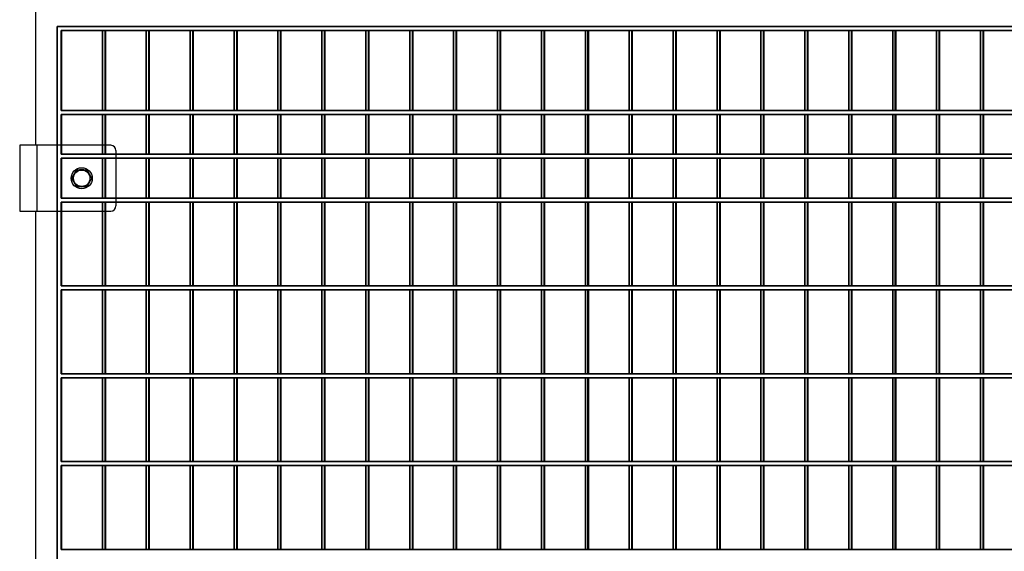
# Model space of a CAD drawing. Units: millimetres. Extents: x -765 to 14741, y 4914 to 28287.
# Drawn here: x 2970 to 3717, y 7370 to 7773 of the extents above; entities that cross this region are included whole.
import ezdxf

# ---------------------------------------------------------------- set-up
doc = ezdxf.new("R2010")
doc.units = ezdxf.units.MM
doc.header["$LTSCALE"] = 120
doc.layers.add('Phantom Lines(Speelwijzer)', color=7, linetype='Continuous', lineweight=35)
doc.layers.add('Visible Edges(Speelwijzer)', color=7, linetype='Continuous', lineweight=25)

msp = doc.modelspace()

# ---------------------------------------------------------------- linework, layer by layer
at = {"layer": 'Phantom Lines(Speelwijzer)'}
for p, q in [((2998.82, 6771.65), (2998.82, 7767.65)), ((4468.02, 7767.65), (2998.82, 7767.65)), ((3001.82, 7704.05), (3001.82, 7764.65)), ((4465.02, 7764.65), (3001.82, 7764.65)), ((3002.1, 7704.05), (3002.1, 7764.65)), ((3033.12, 7704.05), (3033.12, 7764.65)), ((3035.12, 7704.05), (3035.12, 7764.65)), ((3035.4, 7704.05), (3035.4, 7764.65)), ((3066.42, 7704.05), (3066.42, 7764.65)), ((3068.42, 7704.05), (3068.42, 7764.65)), ((3068.7, 7704.05), (3068.7, 7764.65)), ((3099.72, 7704.05), (3099.72, 7764.65)), ((3101.72, 7704.05), (3101.72, 7764.65)), ((3102, 7704.05), (3102, 7764.65)), ((3133.02, 7704.05), (3133.02, 7764.65)), ((3135.02, 7704.05), (3135.02, 7764.65)), ((3135.3, 7704.05), (3135.3, 7764.65)), ((3166.32, 7704.05), (3166.32, 7764.65)), ((3168.32, 7704.05), (3168.32, 7764.65)), ((3168.6, 7704.05), (3168.6, 7764.65)), ((3199.62, 7704.05), (3199.62, 7764.65)), ((3201.62, 7704.05), (3201.62, 7764.65)), ((3201.9, 7704.05), (3201.9, 7764.65)), ((3232.92, 7704.05), (3232.92, 7764.65)), ((3234.92, 7704.05), (3234.92, 7764.65)), ((3235.2, 7704.05), (3235.2, 7764.65)), ((3266.22, 7704.05), (3266.22, 7764.65)), ((3268.22, 7704.05), (3268.22, 7764.65)), ((3268.5, 7704.05), (3268.5, 7764.65)), ((3299.52, 7704.05), (3299.52, 7764.65)), ((3301.52, 7704.05), (3301.52, 7764.65)), ((3301.8, 7704.05), (3301.8, 7764.65)), ((3332.82, 7704.05), (3332.82, 7764.65)), ((3334.82, 7704.05), (3334.82, 7764.65)), ((3335.1, 7704.05), (3335.1, 7764.65)), ((3366.12, 7704.05), (3366.12, 7764.65)), ((3368.12, 7704.05), (3368.12, 7764.65)), ((3368.4, 7704.05), (3368.4, 7764.65)), ((3399.42, 7704.05), (3399.42, 7764.65)), ((3401.42, 7704.05), (3401.42, 7764.65)), ((3401.7, 7704.05), (3401.7, 7764.65)), ((3432.72, 7704.05), (3432.72, 7764.65)), ((3434.72, 7704.05), (3434.72, 7764.65)), ((3435, 7704.05), (3435, 7764.65)), ((3466.02, 7704.05), (3466.02, 7764.65)), ((3468.02, 7704.05), (3468.02, 7764.65)), ((3468.3, 7704.05), (3468.3, 7764.65)), ((3499.32, 7704.05), (3499.32, 7764.65)), ((3501.32, 7704.05), (3501.32, 7764.65)), ((3501.6, 7704.05), (3501.6, 7764.65)), ((3532.62, 7704.05), (3532.62, 7764.65)), ((3534.62, 7704.05), (3534.62, 7764.65)), ((3534.9, 7704.05), (3534.9, 7764.65)), ((3565.92, 7704.05), (3565.92, 7764.65)), ((3567.92, 7704.05), (3567.92, 7764.65)), ((3568.2, 7704.05), (3568.2, 7764.65)), ((3599.22, 7704.05), (3599.22, 7764.65)), ((3601.22, 7704.05), (3601.22, 7764.65)), ((3601.5, 7704.05), (3601.5, 7764.65)), ((3632.52, 7704.05), (3632.52, 7764.65)), ((3634.52, 7704.05), (3634.52, 7764.65)), ((3634.8, 7704.05), (3634.8, 7764.65)), ((3665.82, 7704.05), (3665.82, 7764.65)), ((3667.82, 7704.05), (3667.82, 7764.65)), ((3668.1, 7704.05), (3668.1, 7764.65)), ((3699.12, 7704.05), (3699.12, 7764.65)), ((3701.12, 7704.05), (3701.12, 7764.65)), ((3701.4, 7704.05), (3701.4, 7764.65)), ((3001.82, 7704.05), (4465.02, 7704.05)), ((3001.82, 7670.75), (3001.82, 7701.05)), ((3001.82, 7701.05), (4465.02, 7701.05)), ((3002.1, 7670.75), (3002.1, 7701.05)), ((3033.12, 7670.75), (3033.12, 7701.05)), ((3035.12, 7670.75), (3035.12, 7701.05)), ((3035.4, 7670.75), (3035.4, 7701.05)), ((3066.42, 7670.75), (3066.42, 7701.05)), ((3068.42, 7670.75), (3068.42, 7701.05)), ((3068.7, 7670.75), (3068.7, 7701.05)), ((3099.72, 7670.75), (3099.72, 7701.05)), ((3101.72, 7670.75), (3101.72, 7701.05)), ((3102, 7670.75), (3102, 7701.05)), ((3133.02, 7670.75), (3133.02, 7701.05)), ((3135.02, 7670.75), (3135.02, 7701.05)), ((3135.3, 7670.75), (3135.3, 7701.05)), ((3166.32, 7670.75), (3166.32, 7701.05)), ((3168.32, 7670.75), (3168.32, 7701.05)), ((3168.6, 7670.75), (3168.6, 7701.05)), ((3199.62, 7670.75), (3199.62, 7701.05)), ((3201.62, 7670.75), (3201.62, 7701.05)), ((3201.9, 7670.75), (3201.9, 7701.05)), ((3232.92, 7670.75), (3232.92, 7701.05)), ((3234.92, 7670.75), (3234.92, 7701.05)), ((3235.2, 7670.75), (3235.2, 7701.05)), ((3266.22, 7670.75), (3266.22, 7701.05)), ((3268.22, 7670.75), (3268.22, 7701.05)), ((3268.5, 7670.75), (3268.5, 7701.05)), ((3299.52, 7670.75), (3299.52, 7701.05)), ((3301.52, 7670.75), (3301.52, 7701.05)), ((3301.8, 7670.75), (3301.8, 7701.05)), ((3332.82, 7670.75), (3332.82, 7701.05)), ((3334.82, 7670.75), (3334.82, 7701.05)), ((3335.1, 7670.75), (3335.1, 7701.05)), ((3366.12, 7670.75), (3366.12, 7701.05)), ((3368.12, 7670.75), (3368.12, 7701.05)), ((3368.4, 7670.75), (3368.4, 7701.05)), ((3399.42, 7670.75), (3399.42, 7701.05)), ((3401.42, 7670.75), (3401.42, 7701.05)), ((3401.7, 7670.75), (3401.7, 7701.05)), ((3432.72, 7670.75), (3432.72, 7701.05)), ((3434.72, 7670.75), (3434.72, 7701.05)), ((3435, 7670.75), (3435, 7701.05)), ((3466.02, 7670.75), (3466.02, 7701.05)), ((3468.02, 7670.75), (3468.02, 7701.05)), ((3468.3, 7670.75), (3468.3, 7701.05)), ((3499.32, 7670.75), (3499.32, 7701.05)), ((3501.32, 7670.75), (3501.32, 7701.05)), ((3501.6, 7670.75), (3501.6, 7701.05)), ((3532.62, 7670.75), (3532.62, 7701.05)), ((3534.62, 7670.75), (3534.62, 7701.05)), ((3534.9, 7670.75), (3534.9, 7701.05)), ((3565.92, 7670.75), (3565.92, 7701.05)), ((3567.92, 7670.75), (3567.92, 7701.05)), ((3568.2, 7670.75), (3568.2, 7701.05)), ((3599.22, 7670.75), (3599.22, 7701.05)), ((3601.22, 7670.75), (3601.22, 7701.05)), ((3601.5, 7670.75), (3601.5, 7701.05)), ((3632.52, 7670.75), (3632.52, 7701.05)), ((3634.52, 7670.75), (3634.52, 7701.05)), ((3634.8, 7670.75), (3634.8, 7701.05)), ((3665.82, 7670.75), (3665.82, 7701.05)), ((3667.82, 7670.75), (3667.82, 7701.05)), ((3668.1, 7670.75), (3668.1, 7701.05)), ((3699.12, 7670.75), (3699.12, 7701.05)), ((3701.12, 7670.75), (3701.12, 7701.05)), ((3701.4, 7670.75), (3701.4, 7701.05)), ((4465.02, 7670.75), (3001.82, 7670.75)), ((3001.82, 7637.45), (3001.82, 7667.75)), ((3001.82, 7667.75), (4465.02, 7667.75)), ((3002.1, 7637.45), (3002.1, 7667.75)), ((3033.12, 7637.45), (3033.12, 7667.75)), ((3035.12, 7637.45), (3035.12, 7667.75)), ((3035.4, 7637.45), (3035.4, 7667.75)), ((3066.42, 7637.45), (3066.42, 7667.75)), ((3068.42, 7637.45), (3068.42, 7667.75)), ((3068.7, 7637.45), (3068.7, 7667.75)), ((3099.72, 7637.45), (3099.72, 7667.75)), ((3101.72, 7637.45), (3101.72, 7667.75)), ((3102, 7637.45), (3102, 7667.75)), ((3133.02, 7637.45), (3133.02, 7667.75)), ((3135.02, 7637.45), (3135.02, 7667.75)), ((3135.3, 7637.45), (3135.3, 7667.75)), ((3166.32, 7637.45), (3166.32, 7667.75)), ((3168.32, 7637.45), (3168.32, 7667.75)), ((3168.6, 7637.45), (3168.6, 7667.75)), ((3199.62, 7637.45), (3199.62, 7667.75)), ((3201.62, 7637.45), (3201.62, 7667.75)), ((3201.9, 7637.45), (3201.9, 7667.75)), ((3232.92, 7637.45), (3232.92, 7667.75)), ((3234.92, 7637.45), (3234.92, 7667.75)), ((3235.2, 7637.45), (3235.2, 7667.75)), ((3266.22, 7637.45), (3266.22, 7667.75)), ((3268.22, 7637.45), (3268.22, 7667.75)), ((3268.5, 7637.45), (3268.5, 7667.75)), ((3299.52, 7637.45), (3299.52, 7667.75)), ((3301.52, 7637.45), (3301.52, 7667.75)), ((3301.8, 7637.45), (3301.8, 7667.75)), ((3332.82, 7637.45), (3332.82, 7667.75)), ((3334.82, 7637.45), (3334.82, 7667.75)), ((3335.1, 7637.45), (3335.1, 7667.75)), ((3366.12, 7637.45), (3366.12, 7667.75)), ((3368.12, 7637.45), (3368.12, 7667.75)), ((3368.4, 7637.45), (3368.4, 7667.75)), ((3399.42, 7637.45), (3399.42, 7667.75)), ((3401.42, 7637.45), (3401.42, 7667.75)), ((3401.7, 7637.45), (3401.7, 7667.75)), ((3432.72, 7637.45), (3432.72, 7667.75)), ((3434.72, 7637.45), (3434.72, 7667.75)), ((3435, 7637.45), (3435, 7667.75)), ((3466.02, 7637.45), (3466.02, 7667.75)), ((3468.02, 7637.45), (3468.02, 7667.75)), ((3468.3, 7637.45), (3468.3, 7667.75)), ((3499.32, 7637.45), (3499.32, 7667.75)), ((3501.32, 7637.45), (3501.32, 7667.75)), ((3501.6, 7637.45), (3501.6, 7667.75)), ((3532.62, 7637.45), (3532.62, 7667.75)), ((3534.62, 7637.45), (3534.62, 7667.75)), ((3534.9, 7637.45), (3534.9, 7667.75)), ((3565.92, 7637.45), (3565.92, 7667.75)), ((3567.92, 7637.45), (3567.92, 7667.75)), ((3568.2, 7637.45), (3568.2, 7667.75)), ((3599.22, 7637.45), (3599.22, 7667.75)), ((3601.22, 7637.45), (3601.22, 7667.75)), ((3601.5, 7637.45), (3601.5, 7667.75)), ((3632.52, 7637.45), (3632.52, 7667.75)), ((3634.52, 7637.45), (3634.52, 7667.75)), ((3634.8, 7637.45), (3634.8, 7667.75)), ((3665.82, 7637.45), (3665.82, 7667.75)), ((3667.82, 7637.45), (3667.82, 7667.75)), ((3668.1, 7637.45), (3668.1, 7667.75)), ((3699.12, 7637.45), (3699.12, 7667.75)), ((3701.12, 7637.45), (3701.12, 7667.75)), ((3701.4, 7637.45), (3701.4, 7667.75)), ((3001.82, 7637.45), (4465.02, 7637.45)), ((3001.82, 7570.85), (3001.82, 7634.45)), ((3001.82, 7634.45), (4465.02, 7634.45)), ((3002.1, 7570.85), (3002.1, 7634.45)), ((3033.12, 7570.85), (3033.12, 7634.45)), ((3035.12, 7570.85), (3035.12, 7634.45)), ((3035.4, 7570.85), (3035.4, 7634.45)), ((3066.42, 7570.85), (3066.42, 7634.45)), ((3068.42, 7570.85), (3068.42, 7634.45)), ((3068.7, 7570.85), (3068.7, 7634.45)), ((3099.72, 7570.85), (3099.72, 7634.45)), ((3101.72, 7570.85), (3101.72, 7634.45)), ((3102, 7570.85), (3102, 7634.45)), ((3133.02, 7570.85), (3133.02, 7634.45)), ((3135.02, 7570.85), (3135.02, 7634.45)), ((3135.3, 7570.85), (3135.3, 7634.45)), ((3166.32, 7570.85), (3166.32, 7634.45)), ((3168.32, 7570.85), (3168.32, 7634.45)), ((3168.6, 7570.85), (3168.6, 7634.45)), ((3199.62, 7570.85), (3199.62, 7634.45)), ((3201.62, 7570.85), (3201.62, 7634.45)), ((3201.9, 7570.85), (3201.9, 7634.45)), ((3232.92, 7570.85), (3232.92, 7634.45)), ((3234.92, 7570.85), (3234.92, 7634.45)), ((3235.2, 7570.85), (3235.2, 7634.45)), ((3266.22, 7570.85), (3266.22, 7634.45)), ((3268.22, 7570.85), (3268.22, 7634.45)), ((3268.5, 7570.85), (3268.5, 7634.45)), ((3299.52, 7570.85), (3299.52, 7634.45)), ((3301.52, 7570.85), (3301.52, 7634.45)), ((3301.8, 7570.85), (3301.8, 7634.45)), ((3332.82, 7570.85), (3332.82, 7634.45)), ((3334.82, 7570.85), (3334.82, 7634.45)), ((3335.1, 7570.85), (3335.1, 7634.45)), ((3366.12, 7570.85), (3366.12, 7634.45)), ((3368.12, 7570.85), (3368.12, 7634.45)), ((3368.4, 7570.85), (3368.4, 7634.45)), ((3399.42, 7570.85), (3399.42, 7634.45)), ((3401.42, 7570.85), (3401.42, 7634.45)), ((3401.7, 7570.85), (3401.7, 7634.45)), ((3432.72, 7570.85), (3432.72, 7634.45)), ((3434.72, 7570.85), (3434.72, 7634.45)), ((3435, 7570.85), (3435, 7634.45)), ((3466.02, 7570.85), (3466.02, 7634.45)), ((3468.02, 7570.85), (3468.02, 7634.45)), ((3468.3, 7570.85), (3468.3, 7634.45)), ((3499.32, 7570.85), (3499.32, 7634.45)), ((3501.32, 7570.85), (3501.32, 7634.45)), ((3501.6, 7570.85), (3501.6, 7634.45)), ((3532.62, 7570.85), (3532.62, 7634.45)), ((3534.62, 7570.85), (3534.62, 7634.45)), ((3534.9, 7570.85), (3534.9, 7634.45)), ((3565.92, 7570.85), (3565.92, 7634.45)), ((3567.92, 7570.85), (3567.92, 7634.45)), ((3568.2, 7570.85), (3568.2, 7634.45)), ((3599.22, 7570.85), (3599.22, 7634.45)), ((3601.22, 7570.85), (3601.22, 7634.45)), ((3601.5, 7570.85), (3601.5, 7634.45)), ((3632.52, 7570.85), (3632.52, 7634.45)), ((3634.52, 7570.85), (3634.52, 7634.45)), ((3634.8, 7570.85), (3634.8, 7634.45)), ((3665.82, 7570.85), (3665.82, 7634.45)), ((3667.82, 7570.85), (3667.82, 7634.45)), ((3668.1, 7570.85), (3668.1, 7634.45)), ((3699.12, 7570.85), (3699.12, 7634.45)), ((3701.12, 7570.85), (3701.12, 7634.45)), ((3701.4, 7570.85), (3701.4, 7634.45)), ((3001.82, 7570.85), (4465.02, 7570.85)), ((3001.82, 7504.25), (3001.82, 7567.85)), ((3001.82, 7567.85), (4465.02, 7567.85)), ((3002.1, 7504.25), (3002.1, 7567.85)), ((3033.12, 7504.25), (3033.12, 7567.85)), ((3035.12, 7504.25), (3035.12, 7567.85)), ((3035.4, 7504.25), (3035.4, 7567.85)), ((3066.42, 7504.25), (3066.42, 7567.85)), ((3068.42, 7504.25), (3068.42, 7567.85)), ((3068.7, 7504.25), (3068.7, 7567.85)), ((3099.72, 7504.25), (3099.72, 7567.85)), ((3101.72, 7504.25), (3101.72, 7567.85)), ((3102, 7504.25), (3102, 7567.85)), ((3133.02, 7504.25), (3133.02, 7567.85)), ((3135.02, 7504.25), (3135.02, 7567.85)), ((3135.3, 7504.25), (3135.3, 7567.85)), ((3166.32, 7504.25), (3166.32, 7567.85)), ((3168.32, 7504.25), (3168.32, 7567.85)), ((3168.6, 7504.25), (3168.6, 7567.85)), ((3199.62, 7504.25), (3199.62, 7567.85)), ((3201.62, 7504.25), (3201.62, 7567.85)), ((3201.9, 7504.25), (3201.9, 7567.85)), ((3232.92, 7504.25), (3232.92, 7567.85)), ((3234.92, 7504.25), (3234.92, 7567.85)), ((3235.2, 7504.25), (3235.2, 7567.85)), ((3266.22, 7504.25), (3266.22, 7567.85)), ((3268.22, 7504.25), (3268.22, 7567.85)), ((3268.5, 7504.25), (3268.5, 7567.85)), ((3299.52, 7504.25), (3299.52, 7567.85)), ((3301.52, 7504.25), (3301.52, 7567.85)), ((3301.8, 7504.25), (3301.8, 7567.85)), ((3332.82, 7504.25), (3332.82, 7567.85)), ((3334.82, 7504.25), (3334.82, 7567.85)), ((3335.1, 7504.25), (3335.1, 7567.85)), ((3366.12, 7504.25), (3366.12, 7567.85)), ((3368.12, 7504.25), (3368.12, 7567.85)), ((3368.4, 7504.25), (3368.4, 7567.85)), ((3399.42, 7504.25), (3399.42, 7567.85)), ((3401.42, 7504.25), (3401.42, 7567.85)), ((3401.7, 7504.25), (3401.7, 7567.85)), ((3432.72, 7504.25), (3432.72, 7567.85)), ((3434.72, 7504.25), (3434.72, 7567.85)), ((3435, 7504.25), (3435, 7567.85)), ((3466.02, 7504.25), (3466.02, 7567.85)), ((3468.02, 7504.25), (3468.02, 7567.85)), ((3468.3, 7504.25), (3468.3, 7567.85)), ((3499.32, 7504.25), (3499.32, 7567.85)), ((3501.32, 7504.25), (3501.32, 7567.85)), ((3501.6, 7504.25), (3501.6, 7567.85)), ((3532.62, 7504.25), (3532.62, 7567.85)), ((3534.62, 7504.25), (3534.62, 7567.85)), ((3534.9, 7504.25), (3534.9, 7567.85)), ((3565.92, 7504.25), (3565.92, 7567.85)), ((3567.92, 7504.25), (3567.92, 7567.85)), ((3568.2, 7504.25), (3568.2, 7567.85)), ((3599.22, 7504.25), (3599.22, 7567.85)), ((3601.22, 7504.25), (3601.22, 7567.85)), ((3601.5, 7504.25), (3601.5, 7567.85)), ((3632.52, 7504.25), (3632.52, 7567.85)), ((3634.52, 7504.25), (3634.52, 7567.85)), ((3634.8, 7504.25), (3634.8, 7567.85)), ((3665.82, 7504.25), (3665.82, 7567.85)), ((3667.82, 7504.25), (3667.82, 7567.85)), ((3668.1, 7504.25), (3668.1, 7567.85)), ((3699.12, 7504.25), (3699.12, 7567.85)), ((3701.12, 7504.25), (3701.12, 7567.85)), ((3701.4, 7504.25), (3701.4, 7567.85)), ((3001.82, 7504.25), (4465.02, 7504.25)), ((3001.82, 7437.65), (3001.82, 7501.25)), ((3001.82, 7501.25), (4465.02, 7501.25)), ((3002.1, 7437.65), (3002.1, 7501.25)), ((3033.12, 7437.65), (3033.12, 7501.25)), ((3035.12, 7437.65), (3035.12, 7501.25)), ((3035.4, 7437.65), (3035.4, 7501.25)), ((3066.42, 7437.65), (3066.42, 7501.25)), ((3068.42, 7437.65), (3068.42, 7501.25)), ((3068.7, 7437.65), (3068.7, 7501.25)), ((3099.72, 7437.65), (3099.72, 7501.25)), ((3101.72, 7437.65), (3101.72, 7501.25)), ((3102, 7437.65), (3102, 7501.25)), ((3133.02, 7437.65), (3133.02, 7501.25)), ((3135.02, 7437.65), (3135.02, 7501.25)), ((3135.3, 7437.65), (3135.3, 7501.25)), ((3166.32, 7437.65), (3166.32, 7501.25)), ((3168.32, 7437.65), (3168.32, 7501.25)), ((3168.6, 7437.65), (3168.6, 7501.25)), ((3199.62, 7437.65), (3199.62, 7501.25)), ((3201.62, 7437.65), (3201.62, 7501.25)), ((3201.9, 7437.65), (3201.9, 7501.25)), ((3232.92, 7437.65), (3232.92, 7501.25)), ((3234.92, 7437.65), (3234.92, 7501.25)), ((3235.2, 7437.65), (3235.2, 7501.25)), ((3266.22, 7437.65), (3266.22, 7501.25)), ((3268.22, 7437.65), (3268.22, 7501.25)), ((3268.5, 7437.65), (3268.5, 7501.25)), ((3299.52, 7437.65), (3299.52, 7501.25)), ((3301.52, 7437.65), (3301.52, 7501.25)), ((3301.8, 7437.65), (3301.8, 7501.25)), ((3332.82, 7437.65), (3332.82, 7501.25)), ((3334.82, 7437.65), (3334.82, 7501.25)), ((3335.1, 7437.65), (3335.1, 7501.25)), ((3366.12, 7437.65), (3366.12, 7501.25)), ((3368.12, 7437.65), (3368.12, 7501.25)), ((3368.4, 7437.65), (3368.4, 7501.25)), ((3399.42, 7437.65), (3399.42, 7501.25)), ((3401.42, 7437.65), (3401.42, 7501.25)), ((3401.7, 7437.65), (3401.7, 7501.25)), ((3432.72, 7437.65), (3432.72, 7501.25)), ((3434.72, 7437.65), (3434.72, 7501.25)), ((3435, 7437.65), (3435, 7501.25)), ((3466.02, 7437.65), (3466.02, 7501.25)), ((3468.02, 7437.65), (3468.02, 7501.25)), ((3468.3, 7437.65), (3468.3, 7501.25)), ((3499.32, 7437.65), (3499.32, 7501.25)), ((3501.32, 7437.65), (3501.32, 7501.25)), ((3501.6, 7437.65), (3501.6, 7501.25)), ((3532.62, 7437.65), (3532.62, 7501.25)), ((3534.62, 7437.65), (3534.62, 7501.25)), ((3534.9, 7437.65), (3534.9, 7501.25)), ((3565.92, 7437.65), (3565.92, 7501.25)), ((3567.92, 7437.65), (3567.92, 7501.25)), ((3568.2, 7437.65), (3568.2, 7501.25)), ((3599.22, 7437.65), (3599.22, 7501.25)), ((3601.22, 7437.65), (3601.22, 7501.25)), ((3601.5, 7437.65), (3601.5, 7501.25)), ((3632.52, 7437.65), (3632.52, 7501.25)), ((3634.52, 7437.65), (3634.52, 7501.25)), ((3634.8, 7437.65), (3634.8, 7501.25)), ((3665.82, 7437.65), (3665.82, 7501.25)), ((3667.82, 7437.65), (3667.82, 7501.25)), ((3668.1, 7437.65), (3668.1, 7501.25)), ((3699.12, 7437.65), (3699.12, 7501.25)), ((3701.12, 7437.65), (3701.12, 7501.25)), ((3701.4, 7437.65), (3701.4, 7501.25)), ((3001.82, 7437.65), (4465.02, 7437.65)), ((3001.82, 7371.05), (3001.82, 7434.65)), ((3001.82, 7434.65), (4465.02, 7434.65)), ((3002.1, 7371.05), (3002.1, 7434.65)), ((3033.12, 7371.05), (3033.12, 7434.65)), ((3035.12, 7371.05), (3035.12, 7434.65)), ((3035.4, 7371.05), (3035.4, 7434.65)), ((3066.42, 7371.05), (3066.42, 7434.65)), ((3068.42, 7371.05), (3068.42, 7434.65)), ((3068.7, 7371.05), (3068.7, 7434.65)), ((3099.72, 7371.05), (3099.72, 7434.65)), ((3101.72, 7371.05), (3101.72, 7434.65)), ((3102, 7371.05), (3102, 7434.65)), ((3133.02, 7371.05), (3133.02, 7434.65)), ((3135.02, 7371.05), (3135.02, 7434.65)), ((3135.3, 7371.05), (3135.3, 7434.65)), ((3166.32, 7371.05), (3166.32, 7434.65)), ((3168.32, 7371.05), (3168.32, 7434.65)), ((3168.6, 7371.05), (3168.6, 7434.65)), ((3199.62, 7371.05), (3199.62, 7434.65)), ((3201.62, 7371.05), (3201.62, 7434.65)), ((3201.9, 7371.05), (3201.9, 7434.65)), ((3232.92, 7371.05), (3232.92, 7434.65)), ((3234.92, 7371.05), (3234.92, 7434.65)), ((3235.2, 7371.05), (3235.2, 7434.65)), ((3266.22, 7371.05), (3266.22, 7434.65)), ((3268.22, 7371.05), (3268.22, 7434.65)), ((3268.5, 7371.05), (3268.5, 7434.65)), ((3299.52, 7371.05), (3299.52, 7434.65)), ((3301.52, 7371.05), (3301.52, 7434.65)), ((3301.8, 7371.05), (3301.8, 7434.65)), ((3332.82, 7371.05), (3332.82, 7434.65)), ((3334.82, 7371.05), (3334.82, 7434.65)), ((3335.1, 7371.05), (3335.1, 7434.65)), ((3366.12, 7371.05), (3366.12, 7434.65)), ((3368.12, 7371.05), (3368.12, 7434.65)), ((3368.4, 7371.05), (3368.4, 7434.65)), ((3399.42, 7371.05), (3399.42, 7434.65)), ((3401.42, 7371.05), (3401.42, 7434.65)), ((3401.7, 7371.05), (3401.7, 7434.65)), ((3432.72, 7371.05), (3432.72, 7434.65)), ((3434.72, 7371.05), (3434.72, 7434.65)), ((3435, 7371.05), (3435, 7434.65)), ((3466.02, 7371.05), (3466.02, 7434.65)), ((3468.02, 7371.05), (3468.02, 7434.65)), ((3468.3, 7371.05), (3468.3, 7434.65)), ((3499.32, 7371.05), (3499.32, 7434.65)), ((3501.32, 7371.05), (3501.32, 7434.65)), ((3501.6, 7371.05), (3501.6, 7434.65)), ((3532.62, 7371.05), (3532.62, 7434.65)), ((3534.62, 7371.05), (3534.62, 7434.65)), ((3534.9, 7371.05), (3534.9, 7434.65)), ((3565.92, 7371.05), (3565.92, 7434.65)), ((3567.92, 7371.05), (3567.92, 7434.65)), ((3568.2, 7371.05), (3568.2, 7434.65)), ((3599.22, 7371.05), (3599.22, 7434.65)), ((3601.22, 7371.05), (3601.22, 7434.65)), ((3601.5, 7371.05), (3601.5, 7434.65)), ((3632.52, 7371.05), (3632.52, 7434.65)), ((3634.52, 7371.05), (3634.52, 7434.65)), ((3634.8, 7371.05), (3634.8, 7434.65)), ((3665.82, 7371.05), (3665.82, 7434.65)), ((3667.82, 7371.05), (3667.82, 7434.65)), ((3668.1, 7371.05), (3668.1, 7434.65)), ((3699.12, 7371.05), (3699.12, 7434.65)), ((3701.12, 7371.05), (3701.12, 7434.65)), ((3701.4, 7371.05), (3701.4, 7434.65)), ((3001.82, 7371.05), (4465.02, 7371.05))]:
    msp.add_line(p, q, dxfattribs=at)
at = {"layer": 'Visible Edges(Speelwijzer)'}
for p, q in [((2982.42, 7868.2), (2982.42, 7677.6)), ((4468.02, 7767.65), (2998.82, 7767.65)), ((2998.82, 7767.65), (2998.82, 7677.6)), ((3001.82, 7764.65), (4465.02, 7764.65)), ((3001.82, 7704.05), (3001.82, 7764.65)), ((3002.1, 7704.05), (3002.1, 7764.65)), ((3033.12, 7764.65), (3033.12, 7704.05)), ((3035.12, 7704.05), (3035.12, 7764.65)), ((3035.4, 7704.05), (3035.4, 7764.65)), ((3066.42, 7764.65), (3066.42, 7704.05)), ((3068.42, 7704.05), (3068.42, 7764.65)), ((3068.7, 7704.05), (3068.7, 7764.65)), ((3099.72, 7764.65), (3099.72, 7704.05)), ((3101.72, 7704.05), (3101.72, 7764.65)), ((3102, 7704.05), (3102, 7764.65)), ((3133.02, 7764.65), (3133.02, 7704.05)), ((3135.02, 7704.05), (3135.02, 7764.65)), ((3135.3, 7704.05), (3135.3, 7764.65)), ((3166.32, 7764.65), (3166.32, 7704.05)), ((3168.32, 7704.05), (3168.32, 7764.65)), ((3168.6, 7704.05), (3168.6, 7764.65)), ((3199.62, 7764.65), (3199.62, 7704.05)), ((3201.62, 7704.05), (3201.62, 7764.65)), ((3201.9, 7704.05), (3201.9, 7764.65)), ((3232.92, 7764.65), (3232.92, 7704.05)), ((3234.92, 7704.05), (3234.92, 7764.65)), ((3235.2, 7704.05), (3235.2, 7764.65)), ((3266.22, 7764.65), (3266.22, 7704.05)), ((3268.22, 7704.05), (3268.22, 7764.65)), ((3268.5, 7704.05), (3268.5, 7764.65)), ((3299.52, 7764.65), (3299.52, 7704.05)), ((3301.52, 7704.05), (3301.52, 7764.65)), ((3301.8, 7704.05), (3301.8, 7764.65)), ((3332.82, 7764.65), (3332.82, 7704.05)), ((3334.82, 7704.05), (3334.82, 7764.65)), ((3335.1, 7704.05), (3335.1, 7764.65)), ((3366.12, 7764.65), (3366.12, 7704.05)), ((3368.12, 7704.05), (3368.12, 7764.65)), ((3368.4, 7704.05), (3368.4, 7764.65)), ((3399.42, 7764.65), (3399.42, 7704.05)), ((3401.42, 7704.05), (3401.42, 7764.65)), ((3401.7, 7704.05), (3401.7, 7764.65)), ((3432.72, 7764.65), (3432.72, 7704.05)), ((3434.72, 7704.05), (3434.72, 7764.65)), ((3435, 7704.05), (3435, 7764.65)), ((3466.02, 7764.65), (3466.02, 7704.05)), ((3468.02, 7704.05), (3468.02, 7764.65)), ((3468.3, 7704.05), (3468.3, 7764.65)), ((3499.32, 7764.65), (3499.32, 7704.05)), ((3501.32, 7704.05), (3501.32, 7764.65)), ((3501.6, 7704.05), (3501.6, 7764.65)), ((3532.62, 7764.65), (3532.62, 7704.05)), ((3534.62, 7704.05), (3534.62, 7764.65)), ((3534.9, 7704.05), (3534.9, 7764.65)), ((3565.92, 7764.65), (3565.92, 7704.05)), ((3567.92, 7704.05), (3567.92, 7764.65)), ((3568.2, 7704.05), (3568.2, 7764.65)), ((3599.22, 7764.65), (3599.22, 7704.05)), ((3601.22, 7704.05), (3601.22, 7764.65)), ((3601.5, 7704.05), (3601.5, 7764.65)), ((3632.52, 7764.65), (3632.52, 7704.05)), ((3634.52, 7704.05), (3634.52, 7764.65)), ((3634.8, 7704.05), (3634.8, 7764.65)), ((3665.82, 7764.65), (3665.82, 7704.05)), ((3667.82, 7704.05), (3667.82, 7764.65)), ((3668.1, 7704.05), (3668.1, 7764.65)), ((3699.12, 7764.65), (3699.12, 7704.05)), ((3701.12, 7704.05), (3701.12, 7764.65)), ((3701.4, 7704.05), (3701.4, 7764.65)), ((4465.02, 7704.05), (3001.82, 7704.05)), ((3001.82, 7677.6), (3001.82, 7701.05)), ((3001.82, 7701.05), (4465.02, 7701.05)), ((3002.1, 7677.6), (3002.1, 7701.05)), ((3033.12, 7701.05), (3033.12, 7677.6)), ((3035.12, 7677.6), (3035.12, 7701.05)), ((3035.4, 7677.6), (3035.4, 7701.05)), ((3066.42, 7701.05), (3066.42, 7670.75)), ((3068.42, 7670.75), (3068.42, 7701.05)), ((3068.7, 7670.75), (3068.7, 7701.05)), ((3099.72, 7701.05), (3099.72, 7670.75)), ((3101.72, 7670.75), (3101.72, 7701.05)), ((3102, 7670.75), (3102, 7701.05)), ((3133.02, 7701.05), (3133.02, 7670.75)), ((3135.02, 7670.75), (3135.02, 7701.05)), ((3135.3, 7670.75), (3135.3, 7701.05)), ((3166.32, 7701.05), (3166.32, 7670.75)), ((3168.32, 7670.75), (3168.32, 7701.05)), ((3168.6, 7670.75), (3168.6, 7701.05)), ((3199.62, 7701.05), (3199.62, 7670.75)), ((3201.62, 7670.75), (3201.62, 7701.05)), ((3201.9, 7670.75), (3201.9, 7701.05)), ((3232.92, 7701.05), (3232.92, 7670.75)), ((3234.92, 7670.75), (3234.92, 7701.05)), ((3235.2, 7670.75), (3235.2, 7701.05)), ((3266.22, 7701.05), (3266.22, 7670.75)), ((3268.22, 7670.75), (3268.22, 7701.05)), ((3268.5, 7670.75), (3268.5, 7701.05)), ((3299.52, 7701.05), (3299.52, 7670.75)), ((3301.52, 7670.75), (3301.52, 7701.05)), ((3301.8, 7670.75), (3301.8, 7701.05)), ((3332.82, 7701.05), (3332.82, 7670.75)), ((3334.82, 7670.75), (3334.82, 7701.05)), ((3335.1, 7670.75), (3335.1, 7701.05)), ((3366.12, 7701.05), (3366.12, 7670.75)), ((3368.12, 7670.75), (3368.12, 7701.05)), ((3368.4, 7670.75), (3368.4, 7701.05)), ((3399.42, 7701.05), (3399.42, 7670.75)), ((3401.42, 7670.75), (3401.42, 7701.05)), ((3401.7, 7670.75), (3401.7, 7701.05)), ((3432.72, 7701.05), (3432.72, 7670.75)), ((3434.72, 7670.75), (3434.72, 7701.05)), ((3435, 7670.75), (3435, 7701.05)), ((3466.02, 7701.05), (3466.02, 7670.75)), ((3468.02, 7670.75), (3468.02, 7701.05)), ((3468.3, 7670.75), (3468.3, 7701.05)), ((3499.32, 7701.05), (3499.32, 7670.75)), ((3501.32, 7670.75), (3501.32, 7701.05)), ((3501.6, 7670.75), (3501.6, 7701.05)), ((3532.62, 7701.05), (3532.62, 7670.75)), ((3534.62, 7670.75), (3534.62, 7701.05)), ((3534.9, 7670.75), (3534.9, 7701.05)), ((3565.92, 7701.05), (3565.92, 7670.75)), ((3567.92, 7670.75), (3567.92, 7701.05)), ((3568.2, 7670.75), (3568.2, 7701.05)), ((3599.22, 7701.05), (3599.22, 7670.75)), ((3601.22, 7670.75), (3601.22, 7701.05)), ((3601.5, 7670.75), (3601.5, 7701.05)), ((3632.52, 7701.05), (3632.52, 7670.75)), ((3634.52, 7670.75), (3634.52, 7701.05)), ((3634.8, 7670.75), (3634.8, 7701.05)), ((3665.82, 7701.05), (3665.82, 7670.75)), ((3667.82, 7670.75), (3667.82, 7701.05)), ((3668.1, 7670.75), (3668.1, 7701.05)), ((3699.12, 7701.05), (3699.12, 7670.75)), ((3701.12, 7670.75), (3701.12, 7701.05)), ((3701.4, 7670.75), (3701.4, 7701.05)), ((3039.42, 7677.6), (2970.42, 7677.6)), ((2970.42, 7677.6), (2970.42, 7627.6)), ((3039.42, 7677.6), (2983.42, 7677.6)), ((2983.42, 7677.6), (2983.42, 7627.6)), ((3043.42, 7673.6), (3043.42, 7631.6)), ((3043.42, 7673.6), (3043.42, 7631.6)), ((4423.42, 7670.75), (3043.42, 7670.75)), ((3043.42, 7667.75), (4423.42, 7667.75)), ((3066.42, 7667.75), (3066.42, 7637.45)), ((3068.42, 7637.45), (3068.42, 7667.75)), ((3068.7, 7637.45), (3068.7, 7667.75)), ((3099.72, 7667.75), (3099.72, 7637.45)), ((3101.72, 7637.45), (3101.72, 7667.75)), ((3102, 7637.45), (3102, 7667.75)), ((3133.02, 7667.75), (3133.02, 7637.45)), ((3135.02, 7637.45), (3135.02, 7667.75)), ((3135.3, 7637.45), (3135.3, 7667.75)), ((3166.32, 7667.75), (3166.32, 7637.45)), ((3168.32, 7637.45), (3168.32, 7667.75)), ((3168.6, 7637.45), (3168.6, 7667.75)), ((3199.62, 7667.75), (3199.62, 7637.45)), ((3201.62, 7637.45), (3201.62, 7667.75)), ((3201.9, 7637.45), (3201.9, 7667.75)), ((3232.92, 7667.75), (3232.92, 7637.45)), ((3234.92, 7637.45), (3234.92, 7667.75)), ((3235.2, 7637.45), (3235.2, 7667.75)), ((3266.22, 7667.75), (3266.22, 7637.45)), ((3268.22, 7637.45), (3268.22, 7667.75)), ((3268.5, 7637.45), (3268.5, 7667.75)), ((3299.52, 7667.75), (3299.52, 7637.45)), ((3301.52, 7637.45), (3301.52, 7667.75)), ((3301.8, 7637.45), (3301.8, 7667.75)), ((3332.82, 7667.75), (3332.82, 7637.45)), ((3334.82, 7637.45), (3334.82, 7667.75)), ((3335.1, 7637.45), (3335.1, 7667.75)), ((3366.12, 7667.75), (3366.12, 7637.45)), ((3368.12, 7637.45), (3368.12, 7667.75)), ((3368.4, 7637.45), (3368.4, 7667.75)), ((3399.42, 7667.75), (3399.42, 7637.45)), ((3401.42, 7637.45), (3401.42, 7667.75)), ((3401.7, 7637.45), (3401.7, 7667.75)), ((3432.72, 7667.75), (3432.72, 7637.45)), ((3434.72, 7637.45), (3434.72, 7667.75)), ((3435, 7637.45), (3435, 7667.75)), ((3466.02, 7667.75), (3466.02, 7637.45)), ((3468.02, 7637.45), (3468.02, 7667.75)), ((3468.3, 7637.45), (3468.3, 7667.75)), ((3499.32, 7667.75), (3499.32, 7637.45)), ((3501.32, 7637.45), (3501.32, 7667.75)), ((3501.6, 7637.45), (3501.6, 7667.75)), ((3532.62, 7667.75), (3532.62, 7637.45)), ((3534.62, 7637.45), (3534.62, 7667.75)), ((3534.9, 7637.45), (3534.9, 7667.75)), ((3565.92, 7667.75), (3565.92, 7637.45)), ((3567.92, 7637.45), (3567.92, 7667.75)), ((3568.2, 7637.45), (3568.2, 7667.75)), ((3599.22, 7667.75), (3599.22, 7637.45)), ((3601.22, 7637.45), (3601.22, 7667.75)), ((3601.5, 7637.45), (3601.5, 7667.75)), ((3632.52, 7667.75), (3632.52, 7637.45)), ((3634.52, 7637.45), (3634.52, 7667.75)), ((3634.8, 7637.45), (3634.8, 7667.75)), ((3665.82, 7667.75), (3665.82, 7637.45)), ((3667.82, 7637.45), (3667.82, 7667.75)), ((3668.1, 7637.45), (3668.1, 7667.75)), ((3699.12, 7667.75), (3699.12, 7637.45)), ((3701.12, 7637.45), (3701.12, 7667.75)), ((3701.4, 7637.45), (3701.4, 7667.75)), ((4423.42, 7637.45), (3043.42, 7637.45)), ((3043.42, 7634.45), (4423.42, 7634.45)), ((3066.42, 7634.45), (3066.42, 7570.85)), ((3068.42, 7570.85), (3068.42, 7634.45)), ((3068.7, 7570.85), (3068.7, 7634.45)), ((3099.72, 7634.45), (3099.72, 7570.85)), ((3101.72, 7570.85), (3101.72, 7634.45)), ((3102, 7570.85), (3102, 7634.45)), ((3133.02, 7634.45), (3133.02, 7570.85)), ((3135.02, 7570.85), (3135.02, 7634.45)), ((3135.3, 7570.85), (3135.3, 7634.45)), ((3166.32, 7634.45), (3166.32, 7570.85)), ((3168.32, 7570.85), (3168.32, 7634.45)), ((3168.6, 7570.85), (3168.6, 7634.45)), ((3199.62, 7634.45), (3199.62, 7570.85)), ((3201.62, 7570.85), (3201.62, 7634.45)), ((3201.9, 7570.85), (3201.9, 7634.45)), ((3232.92, 7634.45), (3232.92, 7570.85)), ((3234.92, 7570.85), (3234.92, 7634.45)), ((3235.2, 7570.85), (3235.2, 7634.45)), ((3266.22, 7634.45), (3266.22, 7570.85)), ((3268.22, 7570.85), (3268.22, 7634.45)), ((3268.5, 7570.85), (3268.5, 7634.45)), ((3299.52, 7634.45), (3299.52, 7570.85)), ((3301.52, 7570.85), (3301.52, 7634.45)), ((3301.8, 7570.85), (3301.8, 7634.45)), ((3332.82, 7634.45), (3332.82, 7570.85)), ((3334.82, 7570.85), (3334.82, 7634.45)), ((3335.1, 7570.85), (3335.1, 7634.45)), ((3366.12, 7634.45), (3366.12, 7570.85)), ((3368.12, 7570.85), (3368.12, 7634.45)), ((3368.4, 7570.85), (3368.4, 7634.45)), ((3399.42, 7634.45), (3399.42, 7570.85)), ((3401.42, 7570.85), (3401.42, 7634.45)), ((3401.7, 7570.85), (3401.7, 7634.45)), ((3432.72, 7634.45), (3432.72, 7570.85)), ((3434.72, 7570.85), (3434.72, 7634.45)), ((3435, 7570.85), (3435, 7634.45)), ((3466.02, 7634.45), (3466.02, 7570.85)), ((3468.02, 7570.85), (3468.02, 7634.45)), ((3468.3, 7570.85), (3468.3, 7634.45)), ((3499.32, 7634.45), (3499.32, 7570.85)), ((3501.32, 7570.85), (3501.32, 7634.45)), ((3501.6, 7570.85), (3501.6, 7634.45)), ((3532.62, 7634.45), (3532.62, 7570.85)), ((3534.62, 7570.85), (3534.62, 7634.45)), ((3534.9, 7570.85), (3534.9, 7634.45)), ((3565.92, 7634.45), (3565.92, 7570.85)), ((3567.92, 7570.85), (3567.92, 7634.45)), ((3568.2, 7570.85), (3568.2, 7634.45)), ((3599.22, 7634.45), (3599.22, 7570.85)), ((3601.22, 7570.85), (3601.22, 7634.45)), ((3601.5, 7570.85), (3601.5, 7634.45)), ((3632.52, 7634.45), (3632.52, 7570.85)), ((3634.52, 7570.85), (3634.52, 7634.45)), ((3634.8, 7570.85), (3634.8, 7634.45)), ((3665.82, 7634.45), (3665.82, 7570.85)), ((3667.82, 7570.85), (3667.82, 7634.45)), ((3668.1, 7570.85), (3668.1, 7634.45)), ((3699.12, 7634.45), (3699.12, 7570.85)), ((3701.12, 7570.85), (3701.12, 7634.45)), ((3701.4, 7570.85), (3701.4, 7634.45)), ((2970.42, 7627.6), (3039.42, 7627.6)), ((2982.42, 7627.6), (2982.42, 6911.7)), ((2983.42, 7627.6), (3039.42, 7627.6)), ((2998.82, 7627.6), (2998.82, 6911.7)), ((3001.82, 7570.85), (3001.82, 7627.6)), ((3002.1, 7570.85), (3002.1, 7627.6)), ((3033.12, 7627.6), (3033.12, 7570.85)), ((3035.12, 7570.85), (3035.12, 7627.6)), ((3035.4, 7570.85), (3035.4, 7627.6)), ((4465.02, 7570.85), (3001.82, 7570.85)), ((3001.82, 7504.25), (3001.82, 7567.85)), ((3001.82, 7567.85), (4465.02, 7567.85)), ((3002.1, 7504.25), (3002.1, 7567.85)), ((3033.12, 7567.85), (3033.12, 7504.25)), ((3035.12, 7504.25), (3035.12, 7567.85)), ((3035.4, 7504.25), (3035.4, 7567.85)), ((3066.42, 7567.85), (3066.42, 7504.25)), ((3068.42, 7504.25), (3068.42, 7567.85)), ((3068.7, 7504.25), (3068.7, 7567.85)), ((3099.72, 7567.85), (3099.72, 7504.25)), ((3101.72, 7504.25), (3101.72, 7567.85)), ((3102, 7504.25), (3102, 7567.85)), ((3133.02, 7567.85), (3133.02, 7504.25)), ((3135.02, 7504.25), (3135.02, 7567.85)), ((3135.3, 7504.25), (3135.3, 7567.85)), ((3166.32, 7567.85), (3166.32, 7504.25)), ((3168.32, 7504.25), (3168.32, 7567.85)), ((3168.6, 7504.25), (3168.6, 7567.85)), ((3199.62, 7567.85), (3199.62, 7504.25)), ((3201.62, 7504.25), (3201.62, 7567.85)), ((3201.9, 7504.25), (3201.9, 7567.85)), ((3232.92, 7567.85), (3232.92, 7504.25)), ((3234.92, 7504.25), (3234.92, 7567.85)), ((3235.2, 7504.25), (3235.2, 7567.85)), ((3266.22, 7567.85), (3266.22, 7504.25)), ((3268.22, 7504.25), (3268.22, 7567.85)), ((3268.5, 7504.25), (3268.5, 7567.85)), ((3299.52, 7567.85), (3299.52, 7504.25)), ((3301.52, 7504.25), (3301.52, 7567.85)), ((3301.8, 7504.25), (3301.8, 7567.85)), ((3332.82, 7567.85), (3332.82, 7504.25)), ((3334.82, 7504.25), (3334.82, 7567.85)), ((3335.1, 7504.25), (3335.1, 7567.85)), ((3366.12, 7567.85), (3366.12, 7504.25)), ((3368.12, 7504.25), (3368.12, 7567.85)), ((3368.4, 7504.25), (3368.4, 7567.85)), ((3399.42, 7567.85), (3399.42, 7504.25)), ((3401.42, 7504.25), (3401.42, 7567.85)), ((3401.7, 7504.25), (3401.7, 7567.85)), ((3432.72, 7567.85), (3432.72, 7504.25)), ((3434.72, 7504.25), (3434.72, 7567.85)), ((3435, 7504.25), (3435, 7567.85)), ((3466.02, 7567.85), (3466.02, 7504.25)), ((3468.02, 7504.25), (3468.02, 7567.85)), ((3468.3, 7504.25), (3468.3, 7567.85)), ((3499.32, 7567.85), (3499.32, 7504.25)), ((3501.32, 7504.25), (3501.32, 7567.85)), ((3501.6, 7504.25), (3501.6, 7567.85)), ((3532.62, 7567.85), (3532.62, 7504.25)), ((3534.62, 7504.25), (3534.62, 7567.85)), ((3534.9, 7504.25), (3534.9, 7567.85)), ((3565.92, 7567.85), (3565.92, 7504.25)), ((3567.92, 7504.25), (3567.92, 7567.85)), ((3568.2, 7504.25), (3568.2, 7567.85)), ((3599.22, 7567.85), (3599.22, 7504.25)), ((3601.22, 7504.25), (3601.22, 7567.85)), ((3601.5, 7504.25), (3601.5, 7567.85)), ((3632.52, 7567.85), (3632.52, 7504.25)), ((3634.52, 7504.25), (3634.52, 7567.85)), ((3634.8, 7504.25), (3634.8, 7567.85)), ((3665.82, 7567.85), (3665.82, 7504.25)), ((3667.82, 7504.25), (3667.82, 7567.85)), ((3668.1, 7504.25), (3668.1, 7567.85)), ((3699.12, 7567.85), (3699.12, 7504.25)), ((3701.12, 7504.25), (3701.12, 7567.85)), ((3701.4, 7504.25), (3701.4, 7567.85)), ((4465.02, 7504.25), (3001.82, 7504.25)), ((3001.82, 7501.25), (4465.02, 7501.25)), ((3001.82, 7437.65), (3001.82, 7501.25)), ((3002.1, 7437.65), (3002.1, 7501.25)), ((3033.12, 7501.25), (3033.12, 7437.65)), ((3035.12, 7437.65), (3035.12, 7501.25)), ((3035.4, 7437.65), (3035.4, 7501.25)), ((3066.42, 7501.25), (3066.42, 7437.65)), ((3068.42, 7437.65), (3068.42, 7501.25)), ((3068.7, 7437.65), (3068.7, 7501.25)), ((3099.72, 7501.25), (3099.72, 7437.65)), ((3101.72, 7437.65), (3101.72, 7501.25)), ((3102, 7437.65), (3102, 7501.25)), ((3133.02, 7501.25), (3133.02, 7437.65)), ((3135.02, 7437.65), (3135.02, 7501.25)), ((3135.3, 7437.65), (3135.3, 7501.25)), ((3166.32, 7501.25), (3166.32, 7437.65)), ((3168.32, 7437.65), (3168.32, 7501.25)), ((3168.6, 7437.65), (3168.6, 7501.25)), ((3199.62, 7501.25), (3199.62, 7437.65)), ((3201.62, 7437.65), (3201.62, 7501.25)), ((3201.9, 7437.65), (3201.9, 7501.25)), ((3232.92, 7501.25), (3232.92, 7437.65)), ((3234.92, 7437.65), (3234.92, 7501.25)), ((3235.2, 7437.65), (3235.2, 7501.25)), ((3266.22, 7501.25), (3266.22, 7437.65)), ((3268.22, 7437.65), (3268.22, 7501.25)), ((3268.5, 7437.65), (3268.5, 7501.25)), ((3299.52, 7501.25), (3299.52, 7437.65)), ((3301.52, 7437.65), (3301.52, 7501.25)), ((3301.8, 7437.65), (3301.8, 7501.25)), ((3332.82, 7501.25), (3332.82, 7437.65)), ((3334.82, 7437.65), (3334.82, 7501.25)), ((3335.1, 7437.65), (3335.1, 7501.25)), ((3366.12, 7501.25), (3366.12, 7437.65)), ((3368.12, 7437.65), (3368.12, 7501.25)), ((3368.4, 7437.65), (3368.4, 7501.25)), ((3399.42, 7501.25), (3399.42, 7437.65)), ((3401.42, 7437.65), (3401.42, 7501.25)), ((3401.7, 7437.65), (3401.7, 7501.25)), ((3432.72, 7501.25), (3432.72, 7437.65)), ((3434.72, 7437.65), (3434.72, 7501.25)), ((3435, 7437.65), (3435, 7501.25)), ((3466.02, 7501.25), (3466.02, 7437.65)), ((3468.02, 7437.65), (3468.02, 7501.25)), ((3468.3, 7437.65), (3468.3, 7501.25)), ((3499.32, 7501.25), (3499.32, 7437.65)), ((3501.32, 7437.65), (3501.32, 7501.25)), ((3501.6, 7437.65), (3501.6, 7501.25)), ((3532.62, 7501.25), (3532.62, 7437.65)), ((3534.62, 7437.65), (3534.62, 7501.25)), ((3534.9, 7437.65), (3534.9, 7501.25)), ((3565.92, 7501.25), (3565.92, 7437.65)), ((3567.92, 7437.65), (3567.92, 7501.25)), ((3568.2, 7437.65), (3568.2, 7501.25)), ((3599.22, 7501.25), (3599.22, 7437.65)), ((3601.22, 7437.65), (3601.22, 7501.25)), ((3601.5, 7437.65), (3601.5, 7501.25)), ((3632.52, 7501.25), (3632.52, 7437.65)), ((3634.52, 7437.65), (3634.52, 7501.25)), ((3634.8, 7437.65), (3634.8, 7501.25)), ((3665.82, 7501.25), (3665.82, 7437.65)), ((3667.82, 7437.65), (3667.82, 7501.25)), ((3668.1, 7437.65), (3668.1, 7501.25)), ((3699.12, 7501.25), (3699.12, 7437.65)), ((3701.12, 7437.65), (3701.12, 7501.25)), ((3701.4, 7437.65), (3701.4, 7501.25)), ((4465.02, 7437.65), (3001.82, 7437.65)), ((3001.82, 7371.05), (3001.82, 7434.65)), ((3001.82, 7434.65), (4465.02, 7434.65)), ((3002.1, 7371.05), (3002.1, 7434.65)), ((3033.12, 7434.65), (3033.12, 7371.05)), ((3035.12, 7371.05), (3035.12, 7434.65)), ((3035.4, 7371.05), (3035.4, 7434.65)), ((3066.42, 7434.65), (3066.42, 7371.05)), ((3068.42, 7371.05), (3068.42, 7434.65)), ((3068.7, 7371.05), (3068.7, 7434.65)), ((3099.72, 7434.65), (3099.72, 7371.05)), ((3101.72, 7371.05), (3101.72, 7434.65)), ((3102, 7371.05), (3102, 7434.65)), ((3133.02, 7434.65), (3133.02, 7371.05)), ((3135.02, 7371.05), (3135.02, 7434.65)), ((3135.3, 7371.05), (3135.3, 7434.65)), ((3166.32, 7434.65), (3166.32, 7371.05)), ((3168.32, 7371.05), (3168.32, 7434.65)), ((3168.6, 7371.05), (3168.6, 7434.65)), ((3199.62, 7434.65), (3199.62, 7371.05)), ((3201.62, 7371.05), (3201.62, 7434.65)), ((3201.9, 7371.05), (3201.9, 7434.65)), ((3232.92, 7434.65), (3232.92, 7371.05)), ((3234.92, 7371.05), (3234.92, 7434.65)), ((3235.2, 7371.05), (3235.2, 7434.65)), ((3266.22, 7434.65), (3266.22, 7371.05)), ((3268.22, 7371.05), (3268.22, 7434.65)), ((3268.5, 7371.05), (3268.5, 7434.65)), ((3299.52, 7434.65), (3299.52, 7371.05)), ((3301.52, 7371.05), (3301.52, 7434.65)), ((3301.8, 7371.05), (3301.8, 7434.65)), ((3332.82, 7434.65), (3332.82, 7371.05)), ((3334.82, 7371.05), (3334.82, 7434.65)), ((3335.1, 7371.05), (3335.1, 7434.65)), ((3366.12, 7434.65), (3366.12, 7371.05)), ((3368.12, 7371.05), (3368.12, 7434.65)), ((3368.4, 7371.05), (3368.4, 7434.65)), ((3399.42, 7434.65), (3399.42, 7371.05)), ((3401.42, 7371.05), (3401.42, 7434.65)), ((3401.7, 7371.05), (3401.7, 7434.65)), ((3432.72, 7434.65), (3432.72, 7371.05)), ((3434.72, 7371.05), (3434.72, 7434.65)), ((3435, 7371.05), (3435, 7434.65)), ((3466.02, 7434.65), (3466.02, 7371.05)), ((3468.02, 7371.05), (3468.02, 7434.65)), ((3468.3, 7371.05), (3468.3, 7434.65)), ((3499.32, 7434.65), (3499.32, 7371.05)), ((3501.32, 7371.05), (3501.32, 7434.65)), ((3501.6, 7371.05), (3501.6, 7434.65)), ((3532.62, 7434.65), (3532.62, 7371.05)), ((3534.62, 7371.05), (3534.62, 7434.65)), ((3534.9, 7371.05), (3534.9, 7434.65)), ((3565.92, 7434.65), (3565.92, 7371.05)), ((3567.92, 7371.05), (3567.92, 7434.65)), ((3568.2, 7371.05), (3568.2, 7434.65)), ((3599.22, 7434.65), (3599.22, 7371.05)), ((3601.22, 7371.05), (3601.22, 7434.65)), ((3601.5, 7371.05), (3601.5, 7434.65)), ((3632.52, 7434.65), (3632.52, 7371.05)), ((3634.52, 7371.05), (3634.52, 7434.65)), ((3634.8, 7371.05), (3634.8, 7434.65)), ((3665.82, 7434.65), (3665.82, 7371.05)), ((3667.82, 7371.05), (3667.82, 7434.65)), ((3668.1, 7371.05), (3668.1, 7434.65)), ((3699.12, 7434.65), (3699.12, 7371.05)), ((3701.12, 7371.05), (3701.12, 7434.65)), ((3701.4, 7371.05), (3701.4, 7434.65)), ((4465.02, 7371.05), (3001.82, 7371.05))]:
    msp.add_line(p, q, dxfattribs=at)
for radius in [8, 6.25]:
    msp.add_circle((3017.47, 7652.6), radius, dxfattribs=at)
for centre, radius, start, end in [((3039.42, 7673.6), 4, 0, 90), ((3039.42, 7673.6), 4, 0, 90), ((3017.47, 7652.6), 6.5, 150, 210), ((3017.47, 7652.6), 6.5, 90, 150), ((3017.47, 7652.6), 6.5, 30, 90), ((3017.47, 7652.6), 6.5, 330, 30), ((3017.47, 7652.6), 6.5, 210, 270), ((3017.47, 7652.6), 6.5, 270, 330), ((3039.42, 7631.6), 4, 270, 0), ((3039.42, 7631.6), 4, 270, 0)]:
    msp.add_arc(centre, radius, start, end, dxfattribs=at)
for points in [[(3009.97, 7652.6), (3010.97, 7654.34), (3011.84, 7655.85)], [(3011.84, 7655.85), (3012.71, 7657.36), (3013.72, 7659.1)], [(3013.72, 7659.1), (3015.73, 7659.1), (3017.47, 7659.1)], [(3017.47, 7659.1), (3019.21, 7659.1), (3021.22, 7659.1)], [(3021.22, 7659.1), (3022.23, 7657.36), (3023.1, 7655.85)], [(3023.1, 7655.85), (3023.97, 7654.34), (3024.98, 7652.6)], [(3011.84, 7649.35), (3010.97, 7650.86), (3009.97, 7652.6)], [(3013.72, 7646.1), (3012.71, 7647.84), (3011.84, 7649.35)], [(3023.1, 7649.35), (3022.23, 7647.84), (3021.22, 7646.1)], [(3024.98, 7652.6), (3023.97, 7650.86), (3023.1, 7649.35)], [(3017.47, 7646.1), (3015.73, 7646.1), (3013.72, 7646.1)], [(3021.22, 7646.1), (3019.21, 7646.1), (3017.47, 7646.1)]]:
    msp.add_rational_spline(points, [1, 1.0379548493, 1], degree=2, dxfattribs=at)

doc.saveas('drawing.dxf')
